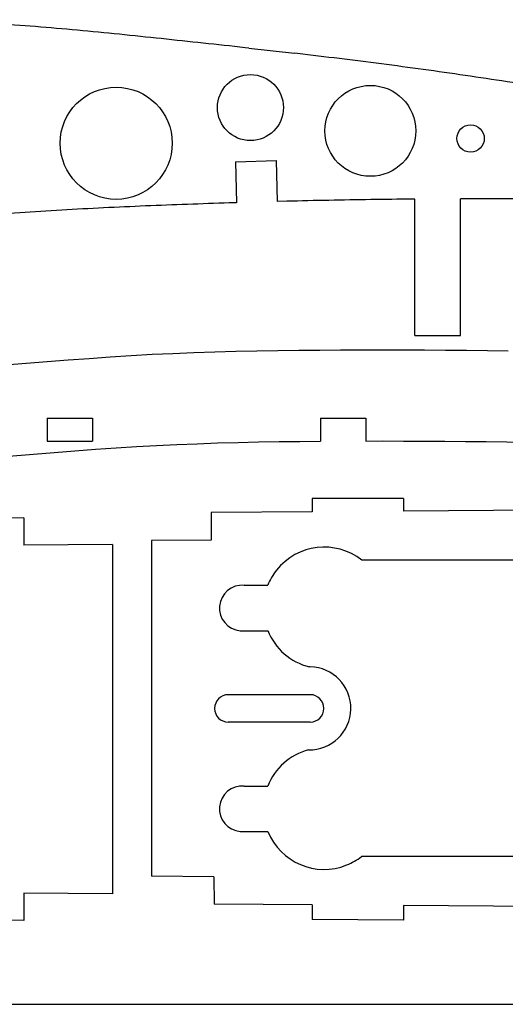
# Model space of a CAD drawing. Units: inches. Extents: x -891 to 1099, y -841 to 1138.
# Drawn here: x 42 to 148, y -609 to -393 of the extents above; entities that cross this region are included whole.
import ezdxf

# ---------------------------------------------------------------- set-up
doc = ezdxf.new("R2010")
doc.units = ezdxf.units.IN
doc.header["$MEASUREMENT"] = 0
doc.layers.add('AXIS', color=7, linetype='Continuous')

# ---------------------------------------------------------------- blocks, each defined once
blk = doc.blocks.new('block 3575')
at = {"layer": 'AXIS', "color": 7, "lineweight": 25, "true_color": 0xffffff}
blk.add_lwpolyline([(-153.07, -609.38), (1096.93, -609.38)], dxfattribs=at)
blk = doc.blocks.new('block 3839')
at = {"layer": 'AXIS', "color": 7, "lineweight": 25, "true_color": 0xffffff}
blk.add_lwpolyline([(47.67, -480.82), (47.67, -485.82)], dxfattribs=at)
blk = doc.blocks.new('block 3842')
at = {"layer": 'AXIS', "color": 7, "lineweight": 25, "true_color": 0xffffff}
blk.add_lwpolyline([(57.67, -480.82), (57.67, -485.82)], dxfattribs=at)
blk = doc.blocks.new('block 3845')
at = {"layer": 'AXIS', "color": 7, "lineweight": 25, "true_color": 0xffffff}
blk.add_lwpolyline([(107.67, -480.82), (107.67, -485.86)], dxfattribs=at)
blk = doc.blocks.new('block 3848')
at = {"layer": 'AXIS', "color": 7, "lineweight": 25, "true_color": 0xffffff}
blk.add_lwpolyline([(117.67, -480.82), (117.67, -485.82)], dxfattribs=at)
blk = doc.blocks.new('block 3896')
at = {"layer": 'AXIS', "color": 7, "lineweight": 25, "true_color": 0xffffff}
blk.add_lwpolyline([(47.67, -480.82), (57.67, -480.82)], dxfattribs=at)
blk = doc.blocks.new('block 3897')
at = {"layer": 'AXIS', "color": 7, "lineweight": 25, "true_color": 0xffffff}
blk.add_lwpolyline([(107.67, -480.82), (117.67, -480.82)], dxfattribs=at)
blk = doc.blocks.new('block 3902')
at = {"layer": 'AXIS', "color": 7, "lineweight": 25, "true_color": 0xffffff}
blk.add_lwpolyline([(47.67, -485.82), (57.67, -485.82)], dxfattribs=at)
blk = doc.blocks.new('block 3941')
at = {"layer": 'AXIS', "color": 7, "lineweight": 25, "true_color": 0xffffff}
blk.add_lwpolyline([(70.61, -507.63), (70.61, -581.3)], dxfattribs=at)
blk = doc.blocks.new('block 3942')
at = {"layer": 'AXIS', "color": 7, "lineweight": 25, "true_color": 0xffffff}
blk.add_lwpolyline([(105.9, -498.46), (105.9, -501.36)], dxfattribs=at)
blk = doc.blocks.new('block 3943')
at = {"layer": 'AXIS', "color": 7, "lineweight": 25, "true_color": 0xffffff}
blk.add_lwpolyline([(125.9, -498.46), (125.9, -501.21)], dxfattribs=at)
blk = doc.blocks.new('block 3944')
at = {"layer": 'AXIS', "color": 7, "lineweight": 25, "true_color": 0xffffff}
blk.add_lwpolyline([(105.9, -587.56), (105.9, -590.76)], dxfattribs=at)
blk = doc.blocks.new('block 3945')
at = {"layer": 'AXIS', "color": 7, "lineweight": 25, "true_color": 0xffffff}
blk.add_lwpolyline([(125.9, -587.72), (125.9, -590.91)], dxfattribs=at)
blk = doc.blocks.new('block 3951')
at = {"layer": 'AXIS', "color": 7, "lineweight": 25, "true_color": 0xffffff}
blk.add_lwpolyline([(125.9, -590.91), (105.9, -590.76)], dxfattribs=at)
blk = doc.blocks.new('block 3954')
at = {"layer": 'AXIS', "color": 7, "lineweight": 25, "true_color": 0xffffff}
blk.add_lwpolyline([(204.96, -588.31), (125.9, -587.72)], dxfattribs=at)
blk = doc.blocks.new('block 3955')
at = {"layer": 'AXIS', "color": 7, "lineweight": 25, "true_color": 0xffffff}
blk.add_lwpolyline([(105.9, -587.56), (84.33, -587.4)], dxfattribs=at)
blk = doc.blocks.new('block 3956')
at = {"layer": 'AXIS', "color": 7, "lineweight": 25, "true_color": 0xffffff}
blk.add_lwpolyline([(84.29, -581.4), (70.61, -581.3)], dxfattribs=at)
blk = doc.blocks.new('block 3960')
at = {"layer": 'AXIS', "color": 7, "lineweight": 25, "true_color": 0xffffff}
blk.add_lwpolyline([(204.96, -500.62), (125.9, -501.21)], dxfattribs=at)
blk = doc.blocks.new('block 3961')
at = {"layer": 'AXIS', "color": 7, "lineweight": 25, "true_color": 0xffffff}
blk.add_lwpolyline([(105.9, -501.36), (83.69, -501.53)], dxfattribs=at)
blk = doc.blocks.new('block 3962')
at = {"layer": 'AXIS', "color": 7, "lineweight": 25, "true_color": 0xffffff}
blk.add_lwpolyline([(83.73, -507.53), (70.61, -507.63)], dxfattribs=at)
blk = doc.blocks.new('block 3963')
at = {"layer": 'AXIS', "color": 7, "lineweight": 25, "true_color": 0xffffff}
blk.add_lwpolyline([(125.9, -498.46), (105.9, -498.46)], dxfattribs=at)
blk = doc.blocks.new('block 3973')
at = {"layer": 'AXIS', "color": 7, "lineweight": 25, "true_color": 0xffffff}
blk.add_open_spline([(90.96, -561.5), (88.21, -561.26), (85.78, -563.29), (85.54, -566.04), (85.29, -568.79), (87.32, -571.22), (90.07, -571.46), (90.37, -571.49), (90.67, -571.49), (90.97, -571.46)], degree=3, knots=[0, 0, 0, 0, 1, 1, 1, 2, 2, 2, 3, 3, 3, 3], dxfattribs=at)
blk = doc.blocks.new('block 3974')
at = {"layer": 'AXIS', "color": 7, "lineweight": 25, "true_color": 0xffffff}
blk.add_lwpolyline([(90.96, -561.5), (96.11, -561.5)], dxfattribs=at)
blk = doc.blocks.new('block 3975')
at = {"layer": 'AXIS', "color": 7, "lineweight": 25, "true_color": 0xffffff}
blk.add_lwpolyline([(90.97, -571.46), (96.13, -571.46)], dxfattribs=at)
blk = doc.blocks.new('block 3976')
at = {"layer": 'AXIS', "color": 7, "lineweight": 25, "true_color": 0xffffff}
blk.add_open_spline([(90.96, -517.47), (88.21, -517.23), (85.78, -519.26), (85.54, -522.01), (85.29, -524.76), (87.32, -527.19), (90.07, -527.43), (90.37, -527.46), (90.67, -527.46), (90.97, -527.43)], degree=3, knots=[0, 0, 0, 0, 1, 1, 1, 2, 2, 2, 3, 3, 3, 3], dxfattribs=at)
blk = doc.blocks.new('block 3977')
at = {"layer": 'AXIS', "color": 7, "lineweight": 25, "true_color": 0xffffff}
blk.add_lwpolyline([(90.96, -517.47), (96.11, -517.47)], dxfattribs=at)
blk = doc.blocks.new('block 3978')
at = {"layer": 'AXIS', "color": 7, "lineweight": 25, "true_color": 0xffffff}
blk.add_lwpolyline([(90.97, -527.43), (96.13, -527.43)], dxfattribs=at)
blk = doc.blocks.new('block 3982')
at = {"layer": 'AXIS', "color": 7, "lineweight": 25, "true_color": 0xffffff}
blk.add_open_spline([(96.13, -571.45), (98.88, -578.27), (106.65, -581.57), (113.48, -578.82), (114.64, -578.35), (115.72, -577.73), (116.7, -576.96)], degree=3, knots=[0, 0, 0, 0, 1, 1, 1, 2, 2, 2, 2], dxfattribs=at)
blk = doc.blocks.new('block 3983')
at = {"layer": 'AXIS', "color": 7, "lineweight": 25, "true_color": 0xffffff}
blk.add_open_spline([(105.06, -553.57), (100.99, -554.65), (97.68, -557.59), (96.11, -561.5)], degree=3, dxfattribs=at)
blk = doc.blocks.new('block 3984')
at = {"layer": 'AXIS', "color": 7, "lineweight": 25, "true_color": 0xffffff}
blk.add_open_spline([(96.13, -527.41), (97.72, -531.37), (101.11, -534.32), (105.25, -535.36)], degree=3, dxfattribs=at)
blk = doc.blocks.new('block 3985')
at = {"layer": 'AXIS', "color": 7, "lineweight": 25, "true_color": 0xffffff}
blk.add_open_spline([(116.76, -511.96), (110.98, -507.4), (102.6, -508.38), (98.03, -514.15), (97.23, -515.16), (96.59, -516.28), (96.11, -517.47)], degree=3, knots=[0, 0, 0, 0, 1, 1, 1, 2, 2, 2, 2], dxfattribs=at)
blk = doc.blocks.new('block 3986')
at = {"layer": 'AXIS', "color": 7, "lineweight": 25, "true_color": 0xffffff}
blk.add_lwpolyline([(83.69, -501.53), (83.73, -507.53)], dxfattribs=at)
blk = doc.blocks.new('block 3987')
at = {"layer": 'AXIS', "color": 7, "lineweight": 25, "true_color": 0xffffff}
blk.add_lwpolyline([(84.29, -581.4), (84.33, -587.4)], dxfattribs=at)
blk = doc.blocks.new('block 4000')
at = {"layer": 'AXIS', "color": 7, "lineweight": 25, "true_color": 0xffffff}
blk.add_lwpolyline([(62.06, -508.54), (62.06, -585.14)], dxfattribs=at)
blk = doc.blocks.new('block 4001')
at = {"layer": 'AXIS', "color": 7, "lineweight": 25, "true_color": 0xffffff}
blk.add_lwpolyline([(42.61, -502.69), (42.61, -508.69)], dxfattribs=at)
blk = doc.blocks.new('block 4002')
at = {"layer": 'AXIS', "color": 7, "lineweight": 25, "true_color": 0xffffff}
blk.add_lwpolyline([(42.61, -584.99), (42.61, -590.99)], dxfattribs=at)
blk = doc.blocks.new('block 4009')
at = {"layer": 'AXIS', "color": 7, "lineweight": 25, "true_color": 0xffffff}
blk.add_lwpolyline([(42.61, -590.99), (22.06, -590.84)], dxfattribs=at)
blk = doc.blocks.new('block 4010')
at = {"layer": 'AXIS', "color": 7, "lineweight": 25, "true_color": 0xffffff}
blk.add_lwpolyline([(62.06, -585.14), (42.61, -584.99)], dxfattribs=at)
blk = doc.blocks.new('block 4015')
at = {"layer": 'AXIS', "color": 7, "lineweight": 25, "true_color": 0xffffff}
blk.add_lwpolyline([(42.61, -502.69), (22.06, -502.84)], dxfattribs=at)
blk = doc.blocks.new('block 4016')
at = {"layer": 'AXIS', "color": 7, "lineweight": 25, "true_color": 0xffffff}
blk.add_lwpolyline([(62.06, -508.54), (42.61, -508.69)], dxfattribs=at)
blk = doc.blocks.new('block 4027')
at = {"layer": 'AXIS', "color": 7, "lineweight": 25, "true_color": 0xffffff}
blk.add_lwpolyline([(206.95, -511.96), (116.76, -511.96)], dxfattribs=at)
blk = doc.blocks.new('block 4028')
at = {"layer": 'AXIS', "color": 7, "lineweight": 25, "true_color": 0xffffff}
blk.add_lwpolyline([(206.98, -576.96), (116.7, -576.96)], dxfattribs=at)
blk = doc.blocks.new('block 4040')
at = {"layer": 'AXIS', "color": 7, "lineweight": 25, "true_color": 0xffffff}
blk.add_open_spline([(105.45, -547.46), (107.11, -547.46), (108.45, -546.12), (108.45, -544.46), (108.45, -542.81), (107.11, -541.46), (105.45, -541.46)], degree=3, knots=[0, 0, 0, 0, 1, 1, 1, 2, 2, 2, 2], dxfattribs=at)
blk = doc.blocks.new('block 4041')
at = {"layer": 'AXIS', "color": 7, "lineweight": 25, "true_color": 0xffffff}
blk.add_open_spline([(87.46, -541.46), (85.8, -541.46), (84.46, -542.81), (84.46, -544.46), (84.46, -546.12), (85.8, -547.46), (87.46, -547.46)], degree=3, knots=[0, 0, 0, 0, 1, 1, 1, 2, 2, 2, 2], dxfattribs=at)
blk = doc.blocks.new('block 4042')
at = {"layer": 'AXIS', "color": 7, "lineweight": 25, "true_color": 0xffffff}
blk.add_lwpolyline([(105.45, -541.46), (87.46, -541.46)], dxfattribs=at)
blk = doc.blocks.new('block 4043')
at = {"layer": 'AXIS', "color": 7, "lineweight": 25, "true_color": 0xffffff}
blk.add_lwpolyline([(105.45, -547.46), (87.46, -547.46)], dxfattribs=at)
blk = doc.blocks.new('block 4044')
at = {"layer": 'AXIS', "color": 7, "lineweight": 25, "true_color": 0xffffff}
blk.add_open_spline([(105.06, -553.57), (110.09, -553.67), (114.25, -549.68), (114.35, -544.65), (114.45, -539.62), (110.46, -535.46), (105.43, -535.36), (105.37, -535.36), (105.31, -535.36), (105.25, -535.36)], degree=3, knots=[0, 0, 0, 0, 1, 1, 1, 2, 2, 2, 3, 3, 3, 3], dxfattribs=at)
blk = doc.blocks.new('block 4391')
at = {"layer": 'AXIS', "color": 7, "lineweight": 25, "true_color": 0xffffff}
blk.add_lwpolyline([(138.41, -462.66), (138.41, -432.67)], dxfattribs=at)
blk = doc.blocks.new('block 4392')
at = {"layer": 'AXIS', "color": 7, "lineweight": 25, "true_color": 0xffffff}
blk.add_lwpolyline([(128.41, -462.66), (128.41, -432.74)], dxfattribs=at)
blk = doc.blocks.new('block 4393')
at = {"layer": 'AXIS', "color": 7, "lineweight": 25, "true_color": 0xffffff}
blk.add_open_spline([(143.65, -419.44), (143.65, -417.78), (142.3, -416.44), (140.65, -416.44), (138.99, -416.44), (137.65, -417.78), (137.65, -419.44), (137.65, -421.1), (138.99, -422.44), (140.65, -422.44), (142.3, -422.44), (143.65, -421.1), (143.65, -419.44), (143.65, -419.44), (143.65, -419.44), (143.65, -419.44)], degree=3, knots=[0, 0, 0, 0, 1, 1, 1, 2, 2, 2, 3, 3, 3, 4, 4, 4, 5, 5, 5, 5], dxfattribs=at)
blk = doc.blocks.new('block 4397')
at = {"layer": 'AXIS', "color": 7, "lineweight": 25, "true_color": 0xffffff}
blk.add_open_spline([(75.15, -420.5), (75.15, -413.71), (69.64, -408.2), (62.85, -408.2), (56.06, -408.2), (50.55, -413.71), (50.55, -420.5), (50.55, -427.29), (56.06, -432.8), (62.85, -432.8), (69.64, -432.8), (75.15, -427.29), (75.15, -420.5), (75.15, -420.5), (75.15, -420.5), (75.15, -420.5)], degree=3, knots=[0, 0, 0, 0, 1, 1, 1, 2, 2, 2, 3, 3, 3, 4, 4, 4, 5, 5, 5, 5], dxfattribs=at)
blk = doc.blocks.new('block 4398')
at = {"layer": 'AXIS', "color": 7, "lineweight": 25, "true_color": 0xffffff}
blk.add_open_spline([(99.56, -412.68), (99.56, -408.68), (96.32, -405.43), (92.32, -405.43), (88.32, -405.43), (85.07, -408.68), (85.07, -412.68), (85.07, -416.68), (88.32, -419.92), (92.32, -419.92), (96.32, -419.92), (99.56, -416.68), (99.56, -412.68), (99.56, -412.68), (99.56, -412.68), (99.56, -412.68)], degree=3, knots=[0, 0, 0, 0, 1, 1, 1, 2, 2, 2, 3, 3, 3, 4, 4, 4, 5, 5, 5, 5], dxfattribs=at)
blk = doc.blocks.new('block 4399')
at = {"layer": 'AXIS', "color": 7, "lineweight": 25, "true_color": 0xffffff}
blk.add_open_spline([(128.61, -417.78), (128.61, -412.28), (124.15, -407.81), (118.64, -407.81), (113.14, -407.81), (108.67, -412.28), (108.67, -417.78), (108.67, -423.29), (113.14, -427.75), (118.64, -427.75), (124.15, -427.75), (128.61, -423.29), (128.61, -417.78), (128.61, -417.78), (128.61, -417.78), (128.61, -417.78)], degree=3, knots=[0, 0, 0, 0, 1, 1, 1, 2, 2, 2, 3, 3, 3, 4, 4, 4, 5, 5, 5, 5], dxfattribs=at)
blk = doc.blocks.new('block 4408')
at = {"layer": 'AXIS', "color": 7, "lineweight": 25, "true_color": 0xffffff}
blk.add_lwpolyline([(128.41, -462.66), (138.41, -462.66)], dxfattribs=at)
blk = doc.blocks.new('block 4410')
at = {"layer": 'AXIS', "color": 7, "lineweight": 25, "true_color": 0xffffff}
blk.add_lwpolyline([(89.02, -424.54), (98.02, -424.27)], dxfattribs=at)
blk = doc.blocks.new('block 4412')
at = {"layer": 'AXIS', "color": 7, "lineweight": 25, "true_color": 0xffffff}
blk.add_lwpolyline([(91.98, -399.62), (101.98, -400.76)], dxfattribs=at)
blk = doc.blocks.new('block 4441')
at = {"layer": 'AXIS', "color": 7, "lineweight": 25, "true_color": 0xffffff}
blk.add_lwpolyline([(38.47, -469.14), (43.08, -468.75), (47.68, -468.37), (52.29, -468.02), (56.9, -467.68), (61.5, -467.36), (66.1, -467.07), (70.71, -466.8), (75.31, -466.59), (79.92, -466.41), (84.52, -466.26), (89.12, -466.14), (93.72, -466.03), (98.32, -465.96), (102.92, -465.9), (107.52, -465.86), (112.12, -465.83), (116.72, -465.83), (121.32, -465.81), (125.92, -465.82), (130.52, -465.83), (135.12, -465.86), (139.72, -465.89), (144.32, -465.94), (148.92, -466.01)], dxfattribs=at)
blk = doc.blocks.new('block 4442')
at = {"layer": 'AXIS', "color": 7, "lineweight": 25, "true_color": 0xffffff}
blk.add_lwpolyline([(-133.17, -467.56), (-133.16, -467.61), (-133.03, -468.43), (-132.88, -469.25), (-132.7, -470.04), (-132.52, -470.7), (-132.36, -471.28), (-132.18, -471.85), (-131.99, -472.41), (-131.79, -472.96), (-131.57, -473.5), (-131.35, -474.03), (-131.12, -474.56), (-130.88, -475.06), (-130.64, -475.56), (-130.39, -476.02), (-130.15, -476.47), (-129.89, -476.91), (-129.64, -477.34), (-129.37, -477.76), (-129.11, -478.17), (-128.84, -478.58), (-128.56, -478.97), (-128.28, -479.35), (-128, -479.73), (-127.73, -480.07), (-127.47, -480.41), (-127.2, -480.73), (-126.92, -481.06), (-126.65, -481.37), (-126.37, -481.68), (-126.09, -481.99), (-125.8, -482.29), (-125.52, -482.58), (-125.22, -482.88), (-124.95, -483.14), (-124.68, -483.4), (-124.41, -483.65), (-124.14, -483.9), (-123.86, -484.14), (-123.59, -484.38), (-123.31, -484.62), (-123.02, -484.86), (-122.73, -485.09), (-122.43, -485.33), (-122.13, -485.57), (-121.85, -485.78), (-121.57, -485.99), (-121.29, -486.19), (-121.02, -486.39), (-120.74, -486.58), (-120.47, -486.76), (-120.2, -486.94), (-119.88, -487.16), (-119.38, -487.47), (-119.05, -487.68), (-118.77, -487.85), (-118.49, -488.02), (-118.21, -488.18), (-117.94, -488.33), (-117.66, -488.49), (-117.39, -488.63), (-117.12, -488.78), (-116.69, -489.01), (-115.54, -489.57), (-114.31, -490.12), (-113.11, -490.61), (-111.94, -491.04), (-110.81, -491.41), (-109.73, -491.74), (-108.69, -492.03), (-107.69, -492.27), (-106.62, -492.52), (-104.32, -492.97), (-102.72, -493.24), (-101.28, -493.45), (-99.93, -493.64), (-98.64, -493.8), (-97.38, -493.95), (-96.16, -494.1), (-94.93, -494.24), (-93.53, -494.39), (-90.79, -494.63), (-89.37, -494.72), (-88.14, -494.8), (-86.91, -494.86), (-85.7, -494.93), (-84.49, -494.99), (-83.28, -495.04), (-82.07, -495.1), (-80.87, -495.15), (-79.57, -495.19), (-78.28, -495.23), (-77.08, -495.26), (-75.87, -495.28), (-74.68, -495.3), (-73.49, -495.32), (-72.31, -495.34), (-71.13, -495.36), (-69.96, -495.37), (-68.8, -495.38), (-67.66, -495.39), (-65.39, -495.42), (-63.08, -495.45), (-60.78, -495.48), (-58.46, -495.5), (-56.13, -495.53), (-53.79, -495.55), (-51.43, -495.56), (-49.04, -495.57), (-46.64, -495.57), (-44.07, -495.55), (-41.47, -495.47), (-39.02, -495.38), (-36.57, -495.27), (-34.12, -495.14), (-31.68, -495), (-29.25, -494.84), (-26.83, -494.66), (-24.42, -494.47), (-22.02, -494.27), (-19.77, -494.07), (-15.23, -493.72), (-10.58, -493.35), (-5.96, -492.97), (-1.33, -492.58), (3.28, -492.2), (7.89, -491.81), (12.49, -491.43), (17.09, -491.05), (21.72, -490.66), (30.99, -489.87), (35.61, -489.46), (40.18, -489.07), (44.73, -488.68), (49.27, -488.31), (53.8, -487.96), (58.32, -487.63), (62.82, -487.32), (67.31, -487.03), (71.73, -486.77), (76.15, -486.58), (80.63, -486.4), (85.12, -486.25), (89.62, -486.13), (94.12, -486.03), (98.62, -485.95), (103.14, -485.9), (107.66, -485.86), (107.67, -485.86)], dxfattribs=at)
blk = doc.blocks.new('block 4443')
at = {"layer": 'AXIS', "color": 7, "lineweight": 25, "true_color": 0xffffff}
blk.add_lwpolyline([(117.67, -485.82), (121.34, -485.81), (125.89, -485.82), (130.43, -485.83), (134.98, -485.86), (139.53, -485.89), (144.07, -485.94), (148.62, -486.01), (153.16, -486.08), (157.7, -486.17), (162.27, -486.27), (166.83, -486.37), (167.67, -486.39)], dxfattribs=at)
blk = doc.blocks.new('block 5548')
at = {"layer": 'AXIS', "color": 7, "lineweight": 25, "true_color": 0xffffff}
blk.add_lwpolyline([(262.59, -431.43), (262.53, -431.41), (261.38, -431.14), (260.23, -430.87), (259.08, -430.59), (257.93, -430.32), (256.78, -430.04), (255.63, -429.77), (254.48, -429.49), (253.33, -429.22), (252.18, -428.95), (251.03, -428.67), (249.88, -428.4), (248.73, -428.12), (247.58, -427.85), (246.43, -427.57), (245.28, -427.3), (244.13, -427.02), (242.98, -426.75), (241.83, -426.47), (240.68, -426.2), (239.53, -425.92), (238.38, -425.65), (237.23, -425.37), (236.08, -425.09), (234.93, -424.82), (233.78, -424.54), (232.63, -424.27), (231.48, -423.99), (230.33, -423.72), (229.18, -423.44), (228.03, -423.16), (226.88, -422.89), (225.73, -422.61), (224.58, -422.34), (223.43, -422.07), (222.28, -421.79), (221.13, -421.52), (219.98, -421.25), (218.83, -420.97), (217.68, -420.7), (216.53, -420.43), (215.38, -420.16), (214.23, -419.89), (213.08, -419.63), (211.93, -419.37), (210.78, -419.11), (209.63, -418.85), (208.48, -418.59), (207.33, -418.33), (206.18, -418.08), (205.03, -417.82), (203.88, -417.57), (202.73, -417.31), (201.58, -417.06), (200.42, -416.81), (199.27, -416.56), (198.12, -416.31), (196.97, -416.06), (195.82, -415.81), (194.67, -415.57), (193.52, -415.32), (192.37, -415.08), (191.22, -414.84), (190.07, -414.6), (188.92, -414.36), (187.77, -414.12), (186.62, -413.88), (185.47, -413.65), (184.32, -413.42), (183.17, -413.18), (182.02, -412.95), (180.87, -412.73), (179.72, -412.5), (178.57, -412.27), (177.42, -412.05), (176.27, -411.82), (175.12, -411.6), (173.97, -411.38), (172.82, -411.17), (171.67, -410.96), (170.52, -410.75), (169.37, -410.54), (168.22, -410.33), (167.07, -410.12), (165.92, -409.91), (164.77, -409.7), (163.62, -409.49), (162.46, -409.3), (161.31, -409.1), (160.16, -408.9), (159.01, -408.71), (157.86, -408.51), (156.71, -408.32), (155.56, -408.13), (154.41, -407.94), (153.26, -407.76), (152.11, -407.57), (150.96, -407.39), (149.81, -407.2), (148.66, -407.02), (147.51, -406.84), (146.36, -406.66), (145.21, -406.49), (144.06, -406.31), (142.91, -406.14), (141.76, -405.97), (140.61, -405.8), (139.46, -405.63), (138.31, -405.46), (137.16, -405.29), (136.01, -405.13), (134.86, -404.96), (133.71, -404.8), (132.56, -404.64), (131.41, -404.48), (130.26, -404.32), (129.11, -404.16), (127.96, -404), (126.81, -403.85), (125.66, -403.7), (124.51, -403.55), (123.36, -403.4), (122.21, -403.25), (121.06, -403.1), (119.91, -402.95), (118.76, -402.79), (117.61, -402.65), (116.45, -402.5), (115.3, -402.36), (114.15, -402.21), (113, -402.07), (111.85, -401.93), (110.7, -401.79), (109.55, -401.65), (108.4, -401.51), (107.25, -401.38), (106.1, -401.24), (104.95, -401.1), (103.8, -400.97), (102.65, -400.83), (101.98, -400.75)], dxfattribs=at)
blk = doc.blocks.new('block 5549')
at = {"layer": 'AXIS', "color": 7, "lineweight": 25, "true_color": 0xffffff}
blk.add_lwpolyline([(91.98, -399.62), (91.15, -399.53), (90, -399.4), (88.85, -399.28), (87.7, -399.15), (86.55, -399.03), (85.4, -398.9), (84.25, -398.78), (83.1, -398.66), (81.95, -398.53), (80.8, -398.41), (79.65, -398.29), (78.5, -398.17), (77.35, -398.05), (76.2, -397.93), (75.05, -397.8), (73.9, -397.68), (72.75, -397.55), (71.6, -397.43), (70.45, -397.31), (69.3, -397.19), (68.15, -397.07), (67, -396.95), (65.85, -396.83), (64.7, -396.71), (63.55, -396.59), (62.4, -396.48), (61.25, -396.36), (60.1, -396.25), (58.95, -396.14), (57.8, -396.03), (56.65, -395.92), (55.5, -395.81), (54.35, -395.71), (53.2, -395.6), (52.05, -395.5), (50.9, -395.4), (49.75, -395.3), (48.6, -395.2), (47.45, -395.1), (46.3, -395.01), (45.15, -394.92), (43.99, -394.83), (42.84, -394.74), (41.69, -394.65), (40.54, -394.57), (39.39, -394.49), (38.24, -394.41), (37.09, -394.33), (35.94, -394.26), (34.79, -394.18), (33.64, -394.11), (32.49, -394.05), (31.34, -393.98), (30.19, -393.92), (29.04, -393.87), (27.89, -393.82), (26.74, -393.77), (25.59, -393.73), (24.44, -393.69), (23.29, -393.65), (22.13, -393.61), (20.98, -393.58), (19.83, -393.55), (18.68, -393.52), (17.53, -393.5), (16.38, -393.47), (15.23, -393.46), (14.08, -393.44), (12.93, -393.43), (11.78, -393.41), (10.63, -393.41), (9.48, -393.4), (8.33, -393.4), (7.18, -393.39), (6.03, -393.4), (4.88, -393.4), (3.73, -393.41), (2.58, -393.42), (1.43, -393.43), (0.28, -393.45), (-0.87, -393.47), (-2.02, -393.48), (-3.17, -393.51), (-4.32, -393.54), (-5.47, -393.57), (-6.62, -393.6), (-7.76, -393.63), (-8.91, -393.67), (-10.06, -393.71), (-11.21, -393.75), (-12.36, -393.8), (-13.51, -393.85), (-14.66, -393.9), (-15.81, -393.95), (-16.96, -394.01), (-18.11, -394.07), (-19.26, -394.13), (-20.41, -394.2), (-21.56, -394.27), (-22.71, -394.34), (-23.86, -394.41), (-25.01, -394.49), (-26.16, -394.57), (-27.31, -394.66), (-28.46, -394.74), (-29.61, -394.83), (-30.75, -394.92), (-31.9, -395.02), (-33.05, -395.11), (-34.2, -395.21), (-35.35, -395.32), (-36.5, -395.42), (-37.65, -395.53), (-38.8, -395.64), (-39.95, -395.76), (-41.1, -395.88), (-42.25, -396), (-43.4, -396.13), (-44.55, -396.26), (-45.7, -396.39), (-46.85, -396.52), (-48, -396.66), (-49.14, -396.81), (-50.29, -396.96), (-51.44, -397.1), (-52.59, -397.25), (-52.86, -397.29)], dxfattribs=at)
blk = doc.blocks.new('block 5620')
at = {"layer": 'AXIS', "color": 7, "lineweight": 25, "true_color": 0xffffff}
blk.add_lwpolyline([(261.36, -438.23), (261.34, -438.23), (260.19, -438.17), (259.04, -438.1), (257.89, -438.04), (256.74, -437.97), (255.59, -437.91), (254.44, -437.84), (253.29, -437.78), (252.14, -437.71), (250.99, -437.64), (249.84, -437.58), (248.69, -437.51), (247.54, -437.45), (246.39, -437.38), (245.24, -437.32), (244.09, -437.25), (242.94, -437.19), (241.79, -437.12), (240.64, -437.06), (239.49, -436.99), (238.34, -436.93), (237.19, -436.86), (236.04, -436.8), (234.89, -436.73), (233.74, -436.66), (232.59, -436.6), (231.44, -436.53), (230.29, -436.47), (229.14, -436.4), (227.99, -436.34), (226.84, -436.27), (225.69, -436.21), (224.54, -436.14), (223.39, -436.08), (222.24, -436.01), (221.09, -435.95), (219.94, -435.88), (218.79, -435.82), (217.64, -435.75), (216.49, -435.68), (215.34, -435.62), (214.19, -435.55), (213.04, -435.49), (211.89, -435.42), (210.74, -435.36), (209.59, -435.29), (208.44, -435.22), (207.29, -435.15), (206.14, -435.08), (204.99, -435.01), (203.84, -434.94), (202.69, -434.87), (201.54, -434.8), (200.39, -434.73), (199.24, -434.66), (198.09, -434.59), (196.94, -434.52), (195.79, -434.45), (194.64, -434.38), (193.49, -434.31), (192.34, -434.24), (191.19, -434.18), (190.04, -434.11), (188.89, -434.04), (187.74, -433.98), (186.59, -433.91), (185.44, -433.85), (184.29, -433.79), (183.14, -433.72), (181.99, -433.67), (180.84, -433.61), (179.69, -433.55), (178.54, -433.49), (177.39, -433.43), (176.24, -433.38), (175.09, -433.32), (173.94, -433.27), (172.79, -433.22), (171.64, -433.17), (170.49, -433.12), (169.34, -433.07), (168.18, -433.04), (167.03, -433.01), (165.88, -432.98), (164.73, -432.95), (163.58, -432.92), (162.43, -432.89), (161.28, -432.87), (160.13, -432.84), (158.98, -432.82), (157.83, -432.8), (156.68, -432.78), (155.53, -432.76), (154.38, -432.75), (153.23, -432.74), (152.08, -432.72), (150.93, -432.71), (149.78, -432.7), (148.63, -432.69), (147.48, -432.68), (146.33, -432.68), (145.18, -432.67), (144.03, -432.67), (142.88, -432.67), (141.73, -432.67), (140.58, -432.67), (139.43, -432.67), (138.41, -432.67)], dxfattribs=at)
blk = doc.blocks.new('block 5621')
at = {"layer": 'AXIS', "color": 7, "lineweight": 25, "true_color": 0xffffff}
blk.add_lwpolyline([(128.41, -432.74), (127.93, -432.74), (126.78, -432.76), (125.63, -432.77), (124.48, -432.78), (123.33, -432.8), (122.18, -432.81), (121.03, -432.83), (119.88, -432.84), (118.73, -432.86), (117.58, -432.88), (116.43, -432.89), (115.28, -432.91), (114.13, -432.93), (112.98, -432.95), (111.83, -432.97), (110.68, -432.99), (109.53, -433.02), (108.38, -433.04), (107.23, -433.06), (106.08, -433.09), (104.93, -433.11), (103.78, -433.14), (102.63, -433.17), (101.48, -433.2), (100.33, -433.22), (98.28, -433.28), (98.02, -424.27)], dxfattribs=at)
blk = doc.blocks.new('block 5622')
at = {"layer": 'AXIS', "color": 7, "lineweight": 25, "true_color": 0xffffff}
blk.add_lwpolyline([(89.02, -424.54), (89.28, -433.54), (87.68, -433.59), (86.53, -433.63), (85.38, -433.66), (84.23, -433.7), (83.09, -433.74), (81.94, -433.78), (80.79, -433.83), (79.64, -433.87), (78.49, -433.91), (77.34, -433.96), (76.19, -434), (75.04, -434.04), (73.89, -434.08), (72.74, -434.12), (71.59, -434.17), (70.44, -434.22), (69.29, -434.26), (68.14, -434.31), (66.99, -434.36), (65.84, -434.41), (64.69, -434.46), (63.54, -434.51), (62.39, -434.56), (61.24, -434.62), (60.09, -434.67), (58.94, -434.73), (57.79, -434.79), (56.64, -434.85), (55.49, -434.91), (54.34, -434.97), (53.19, -435.03), (52.04, -435.1), (50.89, -435.16), (49.74, -435.23), (48.59, -435.3), (47.44, -435.37), (46.29, -435.44), (45.14, -435.52), (43.99, -435.59), (42.84, -435.67), (41.69, -435.75), (40.54, -435.83), (39.39, -435.91), (38.24, -436), (37.09, -436.08), (35.94, -436.17), (34.8, -436.26), (33.65, -436.35), (32.5, -436.44), (32.09, -436.47)], dxfattribs=at)

msp = doc.modelspace()

# ---------------------------------------------------------------- block references
at = {"layer": 'AXIS'}
for name in ['block 5549', 'block 4412', 'block 5548', 'block 4398', 'block 4397', 'block 4399', 'block 4393', 'block 5622', 'block 4410', 'block 5621', 'block 4392', 'block 4391', 'block 5620', 'block 4408', 'block 4441', 'block 4442', 'block 3839', 'block 3896', 'block 3842', 'block 3845', 'block 3897', 'block 3848', 'block 3902', 'block 4443', 'block 3942', 'block 3963', 'block 3943', 'block 3960', 'block 4015', 'block 4001', 'block 3961', 'block 3986', 'block 3962', 'block 3985', 'block 4016', 'block 4000', 'block 3941', 'block 4027', 'block 3976', 'block 3977', 'block 3978', 'block 3984', 'block 4044', 'block 4041', 'block 4042', 'block 4040', 'block 4043', 'block 3983', 'block 3973', 'block 3974', 'block 3975', 'block 3982', 'block 4028', 'block 3956', 'block 3987', 'block 4002', 'block 4010', 'block 3955', 'block 3944', 'block 3945', 'block 3954', 'block 4009', 'block 3951', 'block 3575']:
    msp.add_blockref(name, (0, 0), dxfattribs=at)

doc.saveas('drawing.dxf')
